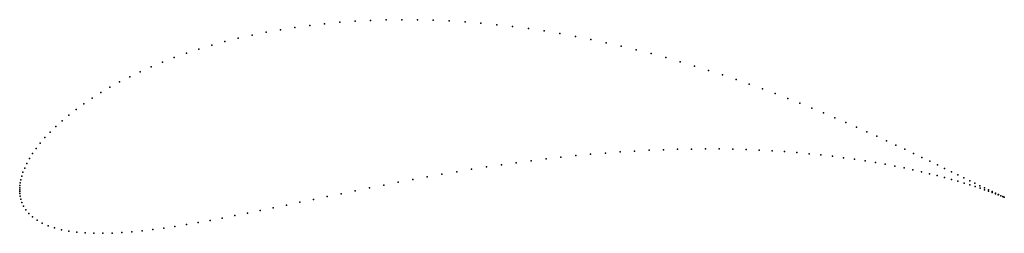
# Model space of a CAD drawing. Units: metres. Extents: x 0 to 1, y -0.044 to 0.173.
import ezdxf

# ---------------------------------------------------------------- set-up
doc = ezdxf.new("R2010")
doc.units = ezdxf.units.M

msp = doc.modelspace()

# ---------------------------------------------------------------- linework, layer by layer
for p in [(0.34054, 0.171), (0.35622, 0.17181), (0.37201, 0.17232), (0.38792, 0.17252), (0.4039, 0.17241), (0.41996, 0.172), (0.43605, 0.17129), (0.45218, 0.17029), (0.26473, 0.16238), (0.27948, 0.1647), (0.29446, 0.16673), (0.30965, 0.16846), (0.32501, 0.16988), (0.46831, 0.169), (0.48443, 0.16742), (0.50052, 0.16557), (0.51657, 0.16345), (0.53255, 0.16107), (0.20831, 0.15029), (0.22199, 0.15372), (0.23596, 0.15688), (0.25021, 0.15977), (0.54844, 0.15845), (0.56424, 0.15558), (0.57993, 0.15249), (0.18193, 0.14267), (0.19495, 0.1466), (0.59549, 0.14918), (0.6109, 0.14567), (0.62615, 0.14196), (0.15694, 0.13413), (0.16925, 0.13851), (0.64123, 0.13808), (0.65612, 0.13404), (0.13349, 0.12476), (0.14502, 0.12954), (0.67081, 0.12984), (0.6853, 0.12551), (0.69956, 0.12106), (0.11169, 0.11468), (0.12238, 0.1198), (0.71358, 0.1165), (0.72736, 0.11185), (0.09166, 0.10401), (0.10145, 0.10941), (0.74088, 0.10712), (0.75415, 0.10233), (0.07348, 0.09291), (0.08233, 0.09851), (0.76713, 0.09749), (0.77984, 0.09262), (0.05726, 0.08152), (0.06512, 0.08724), (0.79225, 0.08773), (0.80437, 0.08285), (0.04305, 0.07001), (0.0499, 0.07577), (0.81618, 0.07797), (0.82767, 0.07312), (0.03673, 0.06426), (0.83885, 0.06831), (0.84971, 0.06356), (0.02566, 0.05291), (0.03093, 0.05855), (0.86023, 0.05887), (0.87042, 0.05426), (0.01672, 0.04192), (0.02092, 0.04736), (0.63904, 0.04004), (0.6536, 0.04064), (0.66802, 0.04107), (0.68229, 0.04133), (0.69639, 0.04142), (0.71031, 0.04135), (0.72404, 0.04112), (0.73756, 0.04073), (0.75085, 0.04018), (0.88026, 0.04974), (0.88976, 0.04533), (0.8989, 0.04104), (0.00988, 0.03155), (0.01304, 0.03664), (0.53452, 0.03132), (0.54963, 0.03303), (0.56471, 0.0346), (0.57973, 0.03601), (0.5947, 0.03726), (0.60958, 0.03835), (0.62436, 0.03928), (0.76392, 0.03949), (0.77673, 0.03865), (0.78929, 0.03768), (0.80157, 0.03658), (0.81357, 0.03535), (0.82528, 0.034), (0.83667, 0.03255), (0.84775, 0.03101), (0.90769, 0.03687), (0.91612, 0.03284), (0.00506, 0.02205), (0.00723, 0.02667), (0.45887, 0.02074), (0.47396, 0.0231), (0.48909, 0.02534), (0.50423, 0.02747), (0.51938, 0.02946), (0.8585, 0.02937), (0.86892, 0.02766), (0.87898, 0.02588), (0.8887, 0.02404), (0.89804, 0.02215), (0.90702, 0.02023), (0.92418, 0.02896), (0.93187, 0.02523), (0.93919, 0.02167), (0.00115, 0.01014), (0.00207, 0.01375), (0.00335, 0.01773), (0.39905, 0.01035), (0.4139, 0.01307), (0.42882, 0.01571), (0.44382, 0.01827), (0.91562, 0.01828), (0.92384, 0.01632), (0.93166, 0.01436), (0.93909, 0.01241), (0.94612, 0.01828), (0.94612, 0.01048), (0.95268, 0.01507), (0.95885, 0.01205), (0, 0), (0, 0), (0.00004, 0.00185), (0.0002, 0.00416), (0.00055, 0.00693), (0.35512, 0.00186), (0.36965, 0.00473), (0.3843, 0.00757), (0.95275, 0.00859), (0.95897, 0.00674), (0.96463, 0.00922), (0.96477, 0.00494), (0.97002, 0.00659), (0.97016, 0.00321), (0.97501, 0.00415), (0.97514, 0.00157), (0.9796, 0.00192), (0.97969, 0.00001), (0.00004, -0.00174), (0.00019, -0.00393), (0.00055, -0.00654), (0.00121, -0.00955), (0.29834, -0.0098), (0.31231, -0.00689), (0.32643, -0.00397), (0.34071, -0.00105), (0.98378, -0.0001), (0.98383, -0.00146), (0.98754, -0.00281), (0.98756, -0.00191), (0.99084, -0.00404), (0.99092, -0.00351), (0.99371, -0.00515), (0.99387, -0.0049), (0.99616, -0.00612), (0.9964, -0.00607), (0.99819, -0.00694), (0.99851, -0.00704), (0.9998, -0.00762), (0.9998, -0.00762), (0.00229, -0.01289), (0.00391, -0.01649), (0.25747, -0.01833), (0.27091, -0.01554), (0.28453, -0.01269), (0.0062, -0.02023), (0.00923, -0.02397), (0.01304, -0.02757), (0.20574, -0.02872), (0.21835, -0.02628), (0.23118, -0.02372), (0.24422, -0.02107), (0.01761, -0.03091), (0.02289, -0.03391), (0.02882, -0.03652), (0.03534, -0.03874), (0.14634, -0.03881), (0.1577, -0.03713), (0.16933, -0.03527), (0.18122, -0.03323), (0.19336, -0.03105), (0.0424, -0.04056), (0.04995, -0.04199), (0.05794, -0.04304), (0.06636, -0.04375), (0.07517, -0.04411), (0.08435, -0.04416), (0.09388, -0.04392), (0.10375, -0.04339), (0.11395, -0.0426), (0.12445, -0.04156), (0.13525, -0.04029)]:
    msp.add_point(p)

doc.saveas('drawing.dxf')
